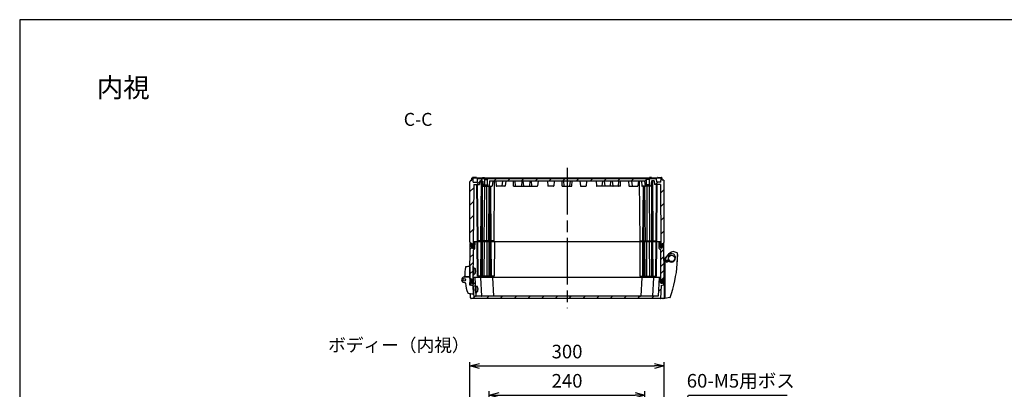
# Model space of a CAD drawing. Units: millimetres. Extents: x 0 to 4846, y 0 to 1680.
# Drawn here: x 2428 to 3948, y 1110 to 1680 of the extents above; entities that cross this region are included whole.
import ezdxf

# ---------------------------------------------------------------- set-up
doc = ezdxf.new("R2010")
doc.units = ezdxf.units.MM
doc.header["$LTSCALE"] = 6
doc.linetypes.add('AM_ISO08W050', pattern=[18, 12, -1.5, 3, -1.5])
doc.linetypes.add('CENTER', pattern=[2, 1.25, -0.25, 0.25, -0.25])
for name, color, linetype, lineweight in [('AM_10', 7, 'AM_ISO08W050', 50), ('AM_5', 3, 'Continuous', 25), ('AM_7', 4, 'AM_ISO08W050', 25), ('AM_8', 1, 'Continuous', 25), ('ｴｸｽﾃﾝｼｮﾝﾌﾚｰﾑ', 3, 'Continuous', 25), ('ｶﾞｽｹｯﾄ', 5, 'Continuous', 25), ('ﾄｯﾌﾟｶﾊﾞｰ', 7, 'Continuous', 25), ('ﾋﾝｼﾞ', 4, 'Continuous', 25), ('ﾋﾞｽ', 8, 'Continuous', 25), ('ﾎﾞﾃﾞｨｰ', 2, 'Continuous', 25), ('ﾗｯﾁ', 6, 'Continuous', 25)]:
    doc.layers.add(name, color=color, linetype=linetype, lineweight=lineweight)
doc.styles.add('ACISOTS', font='isocp.shx', dxfattribs={"height": 1, "bigfont": 'extfont.shx'})
doc.styles.get("Standard").update_dxf_attribs({"font": 'ISOCP.SHX', "bigfont": 'EXTFONT.SHX'})
doc.styles.add('takachi1', font='txt', dxfattribs={"height": 2.5})
doc.dimstyles.new('AM_ISO$0', dxfattribs={"dimtxt": 3.5, "dimasz": 2.5, "dimexe": 1, "dimexo": 1, "dimgap": 1.5, "dimtad": 1, "dimdsep": 46, "dimtxsty": 'STANDARD', "dimblk": 'OPEN30', "dimcen": 0, "dimclrd": 3, "dimclre": 3, "dimclrt": 2, "dimadec": 0, "dimazin": 2, "dimtp": 0.1, "dimtm": 0.1, "dimtfac": 0.71, "dimtmove": 0, "dimatfit": 3, "dimldrblk": 'OPEN30', "dimfxl": 1, "dimlwd": -1, "dimlwe": -1, "dimarcsym": 0})
doc.dimstyles.new('AM_ISO$3', dxfattribs={"dimtxt": 3.5, "dimasz": 2.5, "dimexe": 1, "dimexo": 1, "dimgap": 1.5, "dimtad": 1, "dimtoh": 1, "dimdsep": 46, "dimtxsty": 'STANDARD', "dimblk": 'OPEN30', "dimcen": 0, "dimclrd": 3, "dimclre": 3, "dimclrt": 2, "dimadec": 0, "dimazin": 2, "dimtp": 0.1, "dimtm": 0.1, "dimtfac": 0.71, "dimtofl": 0, "dimtmove": 0, "dimatfit": 0, "dimldrblk": 'OPEN30', "dimfxl": 1, "dimlwd": -1, "dimlwe": -1, "dimarcsym": 0})
pattern_1 = [(45, (-7.334, 2.581), (-10.6066, 10.6066), [])]

# ---------------------------------------------------------------- blocks, each defined once
blk = doc.blocks.new('TK-A3')
blk.add_lwpolyline([(0, 0), (403, 0), (403, 280), (0, 280)], close=True)
blk = doc.blocks.new('*S108')
at = {"layer": 'AM_10', "color": 7, "linetype": 'CENTER', "ltscale": 0.5}
for p, q in [((3063.2, 809.3), (3063.2, 829.3)), ((3483.2, 809.3), (3483.2, 829.3)), ((3043.2, 789.3), (3083.2, 789.3)), ((3503.2, 789.3), (3463.2, 789.3))]:
    blk.add_line(p, q, dxfattribs=at)
at = {"layer": 'AM_10', "color": 1, "linetype": 'CENTER', "ltscale": 0.5}
blk.add_line((3083.2, 789.3), (3463.2, 789.3), dxfattribs=at)
at = {"layer": 'AM_10', "color": 7, "linetype": 'Continuous', "ltscale": 0.5}
blk.add_trace([(3060.6, 809.3), (3065.9, 809.3), (3063.2, 789.3)], dxfattribs=at)
at = {"layer": 'AM_10', "color": 7, "linetype": 'Continuous', "ltscale": 0.5, "extrusion": (0, 0, -1)}
blk.add_trace([(-3485.9, 809.3), (-3480.6, 809.3), (-3483.2, 789.3)], dxfattribs=at)
at = {"layer": 'AM_10', "color": 7, "ltscale": 0.5, "char_height": 20, "attachment_point": 5, "style": 'ACISOTS'}
for s, insert in [('C-C', (3043.2, 1523.6)), ('C', (3063.2, 849.3)), ('C', (3483.2, 849.3))]:
    blk.add_mtext(s, dxfattribs=dict(at, insert=insert))
blk = doc.blocks.new('*S109')
at = {"layer": 'AM_10', "color": 7, "linetype": 'CENTER', "ltscale": 0.5}
for p, q in [((3063.2, 809.3), (3063.2, 829.3)), ((3483.2, 809.3), (3483.2, 829.3)), ((3043.2, 789.3), (3083.2, 789.3)), ((3503.2, 789.3), (3463.2, 789.3))]:
    blk.add_line(p, q, dxfattribs=at)
at = {"layer": 'AM_10', "color": 1, "linetype": 'CENTER', "ltscale": 0.5}
blk.add_line((3083.2, 789.3), (3463.2, 789.3), dxfattribs=at)
at = {"layer": 'AM_10', "color": 7, "linetype": 'Continuous', "ltscale": 0.5}
blk.add_trace([(3060.6, 809.3), (3065.9, 809.3), (3063.2, 789.3)], dxfattribs=at)
at = {"layer": 'AM_10', "color": 7, "linetype": 'Continuous', "ltscale": 0.5, "extrusion": (0, 0, -1)}
blk.add_trace([(-3485.9, 809.3), (-3480.6, 809.3), (-3483.2, 789.3)], dxfattribs=at)
at = {"layer": 'AM_10', "color": 7, "ltscale": 0.5, "char_height": 20, "attachment_point": 5, "style": 'ACISOTS'}
for s, insert in [('C-C', (3043.2, 1523.6)), ('C', (3063.2, 849.3)), ('C', (3483.2, 849.3))]:
    blk.add_mtext(s, dxfattribs=dict(at, insert=insert))
blk = doc.blocks.new('_Open30')
at = {"color": 0, "linetype": 'ByBlock', "lineweight": -2}
for p, q in [((-1, 0.27), (0, 0)), ((0, 0), (-1, -0.27)), ((0, 0), (-1, 0))]:
    blk.add_line(p, q, dxfattribs=at)
blk = doc.blocks.new('*D37')
at = {"layer": 'AM_5', "color": 3}
for p, q in [((3153.2, 984), (3153.2, 1106.6)), ((3168.2, 1100.6), (3378.2, 1100.6)), ((3393.2, 984), (3393.2, 1106.6))]:
    blk.add_line(p, q, dxfattribs=at)
at = {"layer": 'Defpoints', "color": 0}
for p in [(3393.2, 1100.6), (3153.2, 978), (3393.2, 978)]:
    blk.add_point(p, dxfattribs=at)
at = {"layer": 'AM_5', "color": 3, "xscale": 15, "yscale": 15, "zscale": 15, "rotation": 180}
blk.add_blockref('_Open30', (3153.2, 1100.6), dxfattribs=at)
at = {"layer": 'AM_5', "color": 3, "xscale": 15, "yscale": 15, "zscale": 15}
blk.add_blockref('_Open30', (3393.2, 1100.6), dxfattribs=at)
at = {"layer": 'AM_5', "color": 2, "insert": (3273.2, 1120.1), "char_height": 21, "attachment_point": 5}
blk.add_mtext('240', dxfattribs=at)
blk = doc.blocks.new('*D38')
at = {"layer": 'AM_5', "color": 3}
for p, q in [((3123.2, 985.3), (3123.2, 1151.7)), ((3138.2, 1145.7), (3408.2, 1145.7)), ((3423.2, 985.3), (3423.2, 1151.7))]:
    blk.add_line(p, q, dxfattribs=at)
at = {"layer": 'Defpoints', "color": 0}
for p in [(3423.2, 1145.7), (3123.2, 979.3), (3423.2, 979.3)]:
    blk.add_point(p, dxfattribs=at)
at = {"layer": 'AM_5', "color": 3, "xscale": 15, "yscale": 15, "zscale": 15, "rotation": 180}
blk.add_blockref('_Open30', (3123.2, 1145.7), dxfattribs=at)
at = {"layer": 'AM_5', "color": 3, "xscale": 15, "yscale": 15, "zscale": 15}
blk.add_blockref('_Open30', (3423.2, 1145.7), dxfattribs=at)
at = {"layer": 'AM_5', "color": 2, "insert": (3273.2, 1165.2), "char_height": 21, "attachment_point": 5}
blk.add_mtext('300', dxfattribs=at)
blk = doc.blocks.new('*D43')
at = {"layer": 'AM_5', "color": 3}
for p, q in [((3402, 977.5), (3460.9, 1100.6)), ((3460.9, 1100.6), (3613, 1100.6))]:
    blk.add_line(p, q, dxfattribs=at)
at = {"layer": 'Defpoints', "color": 0}
for p in [(3395.5, 964), (3391, 954.5)]:
    blk.add_point(p, dxfattribs=at)
at = {"layer": 'AM_5', "color": 3, "xscale": 15, "yscale": 15, "zscale": 15, "rotation": 244.4053867023137}
blk.add_blockref('_Open30', (3395.5, 964), dxfattribs=at)
at = {"layer": 'AM_5', "color": 2, "insert": (3541.5, 1120.1), "char_height": 21, "attachment_point": 5}
blk.add_mtext('60-M5用ボス', dxfattribs=at)

msp = doc.modelspace()

# ---------------------------------------------------------------- hatches: boundary and pattern name
at = {"layer": 'AM_8', "ltscale": 0.5}
h = msp.add_hatch(dxfattribs=at)
h.set_pattern_fill('_U', color=256, scale=15, angle=45, style=0, pattern_type=0)
h.set_pattern_definition(pattern_1)
edge = h.paths.add_edge_path()
edge.add_line((3127.866, 1330.737), (3126.64, 1330.737))
edge.add_line((3126.64, 1330.737), (3126.268, 1331.491))
edge.add_line((3126.268, 1331.491), (3126.24, 1334.737))
edge.add_line((3126.24, 1334.737), (3123.945, 1334.737))
edge.add_line((3123.945, 1334.737), (3123.945, 1336.237))
edge.add_line((3123.945, 1336.237), (3123.245, 1336.67))
edge.add_line((3123.245, 1336.67), (3123.245, 1430.304))
edge.add_line((3123.245, 1430.304), (3123.995, 1430.737))
edge.add_line((3123.995, 1430.737), (3123.995, 1432.237))
edge.add_line((3123.995, 1432.237), (3126.246, 1432.237))
edge.add_line((3126.246, 1432.237), (3126.304, 1435.553))
edge.add_line((3126.304, 1435.553), (3126.646, 1436.237))
edge.add_line((3126.646, 1436.237), (3127.846, 1436.237))
edge.add_line((3127.846, 1436.237), (3128.188, 1435.553))
edge.add_line((3128.188, 1435.553), (3128.293, 1429.532))
edge.add_arc((3128.593, 1429.537), 0.3, 180.999936, 270)
edge.add_line((3128.593, 1429.237), (3134.797, 1429.237))
edge.add_line((3134.797, 1429.237), (3135.085, 1434.737))
edge.add_line((3135.085, 1434.737), (3411.405, 1434.737))
edge.add_line((3411.405, 1434.737), (3411.694, 1429.237))
edge.add_line((3411.694, 1429.237), (3417.898, 1429.237))
edge.add_arc((3417.898, 1429.537), 0.3, 270, 359.000064)
edge.add_line((3418.198, 1429.532), (3418.303, 1435.553))
edge.add_line((3418.303, 1435.553), (3418.645, 1436.237))
edge.add_line((3418.645, 1436.237), (3419.845, 1436.237))
edge.add_line((3419.845, 1436.237), (3420.187, 1435.553))
edge.add_line((3420.187, 1435.553), (3420.245, 1432.237))
edge.add_line((3420.245, 1432.237), (3422.495, 1432.237))
edge.add_line((3422.495, 1432.237), (3422.495, 1430.737))
edge.add_line((3422.495, 1430.737), (3423.245, 1430.304))
edge.add_line((3423.245, 1430.304), (3423.245, 1336.67))
edge.add_line((3423.245, 1336.67), (3422.545, 1336.237))
edge.add_line((3422.545, 1336.237), (3422.545, 1334.737))
edge.add_line((3422.545, 1334.737), (3420.251, 1334.737))
edge.add_line((3420.251, 1334.737), (3420.223, 1331.491))
edge.add_line((3420.223, 1331.491), (3419.851, 1330.737))
edge.add_line((3419.851, 1330.737), (3418.625, 1330.737))
edge.add_line((3418.625, 1330.737), (3418.251, 1331.491))
edge.add_line((3418.251, 1331.491), (3417.429, 1425.737))
edge.add_line((3417.429, 1425.737), (3408.245, 1425.737))
edge.add_line((3408.245, 1425.737), (3407.957, 1431.237))
edge.add_line((3407.957, 1431.237), (3403.992, 1431.237))
edge.add_arc((3403.992, 1430.737), 0.5, 90, 173.974178)
edge.add_line((3403.495, 1430.79), (3402.735, 1423.595))
edge.add_arc((3402.338, 1423.637), 0.4, 270, 353.974178, ccw=False)
edge.add_line((3402.338, 1423.237), (3400.745, 1423.237))
edge.add_line((3400.745, 1423.237), (3400.745, 1424.737))
edge.add_line((3400.745, 1424.737), (3400.345, 1425.137))
edge.add_line((3400.345, 1425.137), (3400.345, 1433.237))
edge.add_line((3400.345, 1433.237), (3396.145, 1433.237))
edge.add_line((3396.145, 1433.237), (3396.145, 1425.137))
edge.add_line((3396.145, 1425.137), (3395.745, 1424.737))
edge.add_line((3395.745, 1424.737), (3395.745, 1423.237))
edge.add_line((3395.745, 1423.237), (3394.152, 1423.237))
edge.add_arc((3394.152, 1423.637), 0.4, 186.025822, 270, ccw=False)
edge.add_line((3393.754, 1423.595), (3392.995, 1430.79))
edge.add_arc((3392.498, 1430.737), 0.5, 6.025822, 90)
edge.add_line((3392.498, 1431.237), (3387.498, 1431.237))
edge.add_line((3387.498, 1431.237), (3385.188, 1431.237))
edge.add_line((3385.188, 1431.237), (3383.992, 1431.237))
edge.add_line((3383.992, 1431.237), (3367.498, 1431.237))
edge.add_line((3367.498, 1431.237), (3355.885, 1431.237))
edge.add_line((3355.885, 1431.237), (3328.923, 1431.237))
edge.add_line((3328.923, 1431.237), (3317.498, 1431.237))
edge.add_line((3317.498, 1431.237), (3190.606, 1431.237))
edge.add_line((3190.606, 1431.237), (3178.993, 1431.237))
edge.add_line((3178.993, 1431.237), (3162.499, 1431.237))
edge.add_line((3162.499, 1431.237), (3161.303, 1431.237))
edge.add_line((3161.303, 1431.237), (3158.993, 1431.237))
edge.add_line((3158.993, 1431.237), (3153.993, 1431.237))
edge.add_arc((3153.993, 1430.737), 0.5, 90, 173.974178)
edge.add_line((3153.496, 1430.79), (3152.737, 1423.595))
edge.add_arc((3152.339, 1423.637), 0.4, 270, 353.974178, ccw=False)
edge.add_line((3152.339, 1423.237), (3150.746, 1423.237))
edge.add_line((3150.746, 1423.237), (3150.746, 1424.737))
edge.add_line((3150.746, 1424.737), (3150.346, 1425.137))
edge.add_line((3150.346, 1425.137), (3150.346, 1433.237))
edge.add_line((3150.346, 1433.237), (3146.146, 1433.237))
edge.add_line((3146.146, 1433.237), (3146.146, 1425.137))
edge.add_line((3146.146, 1425.137), (3145.746, 1424.737))
edge.add_line((3145.746, 1424.737), (3145.746, 1423.237))
edge.add_line((3145.746, 1423.237), (3144.153, 1423.237))
edge.add_arc((3144.153, 1423.637), 0.4, 186.025822, 270, ccw=False)
edge.add_line((3143.755, 1423.595), (3142.996, 1430.79))
edge.add_arc((3142.499, 1430.737), 0.5, 6.025822, 90)
edge.add_line((3142.499, 1431.237), (3138.534, 1431.237))
edge.add_line((3138.534, 1431.237), (3138.245, 1425.737))
edge.add_line((3138.245, 1425.737), (3129.062, 1425.737))
edge.add_line((3129.062, 1425.737), (3128.24, 1331.491))
edge.add_line((3128.24, 1331.491), (3127.866, 1330.737))
h = msp.add_hatch(dxfattribs=at)
h.set_pattern_fill('_U', color=256, scale=9, angle=45, style=0, pattern_type=0)
h.set_pattern_definition([(45, (-7.334, 2.581), (-6.36396, 6.36396), [])])
edge = h.paths.add_edge_path()
edge.add_line((3125.047, 1279.738), (3123.745, 1279.738))
edge.add_line((3123.745, 1279.738), (3123.745, 1279.737))
edge.add_line((3123.745, 1279.737), (3123.745, 1279.737))
edge.add_line((3123.745, 1279.737), (3123.745, 1281.237))
edge.add_line((3123.745, 1281.237), (3123.245, 1281.537))
edge.add_line((3123.245, 1281.537), (3123.71, 1334.737))
edge.add_line((3123.71, 1334.737), (3125.412, 1334.737))
edge.add_arc((3125.412, 1334.537), 0.2, 0.5, 90, ccw=False)
edge.add_line((3125.612, 1334.539), (3125.657, 1329.422))
edge.add_arc((3127.457, 1329.437), 1.8, 180.5, 270)
edge.add_line((3127.457, 1327.637), (3127.493, 1327.637))
edge.add_arc((3127.493, 1329.437), 1.8, 270, 359.5)
edge.add_line((3129.293, 1329.422), (3129.359, 1336.939))
edge.add_arc((3129.559, 1336.937), 0.2, 90, 179.5, ccw=False)
edge.add_line((3129.559, 1337.137), (3131.124, 1337.137))
edge.add_line((3131.124, 1337.137), (3131.036, 1327.069))
edge.add_arc((3130.036, 1327.078), 1, 300, 359.5, ccw=False)
edge.add_line((3130.536, 1326.212), (3128.802, 1325.211))
edge.add_arc((3128.952, 1324.951), 0.3, 120, 179.5)
edge.add_line((3128.652, 1324.953), (3128.246, 1278.366))
edge.add_arc((3127.168, 1276.987), 1.75, 51.961699, 90)
edge.add_line((3127.168, 1278.737), (3127.109, 1278.737))
edge.add_arc((3127.109, 1276.987), 1.75, 90, 120.812916)
edge.add_line((3126.213, 1278.49), (3126.202, 1279.737))
edge.add_line((3126.202, 1279.737), (3125.065, 1279.737))
edge.add_arc((3125.047, 1279.438), 0.3, 86.537336, 90)
h = msp.add_hatch(dxfattribs=at)
h.set_pattern_fill('_U', color=256, scale=7.68, angle=45, style=0, pattern_type=0)
h.set_pattern_definition([(45, (-7.334, 2.581), (-5.43058, 5.43058), [])])
edge = h.paths.add_edge_path()
edge.add_arc((3416.932, 1336.937), 0.2, 0.5, 90, ccw=False)
edge.add_line((3417.132, 1336.939), (3417.198, 1329.422))
edge.add_arc((3418.998, 1329.437), 1.8, 180.5, 270)
edge.add_line((3418.998, 1327.637), (3419.034, 1327.637))
edge.add_arc((3419.034, 1329.437), 1.8, 270, 359.5)
edge.add_line((3420.834, 1329.422), (3420.879, 1334.539))
edge.add_arc((3421.079, 1334.537), 0.2, 90, 179.5, ccw=False)
edge.add_line((3421.079, 1334.737), (3422.545, 1334.737))
edge.add_line((3422.545, 1334.737), (3422.781, 1334.737))
edge.add_line((3422.781, 1334.737), (3423.245, 1281.537))
edge.add_line((3423.245, 1281.537), (3422.745, 1281.237))
edge.add_line((3422.745, 1281.237), (3422.745, 1279.737))
edge.add_line((3422.745, 1279.737), (3422.745, 1279.737))
edge.add_line((3422.745, 1279.737), (3422.745, 1279.738))
edge.add_line((3422.745, 1279.738), (3421.444, 1279.738))
edge.add_arc((3421.444, 1279.438), 0.3, 90, 93.462664)
edge.add_line((3421.426, 1279.737), (3420.289, 1279.737))
edge.add_line((3420.289, 1279.737), (3420.278, 1278.49))
edge.add_arc((3419.382, 1276.987), 1.75, 59.187084, 90)
edge.add_line((3419.382, 1278.737), (3419.323, 1278.737))
edge.add_arc((3419.323, 1276.987), 1.75, 90, 128.038301)
edge.add_line((3418.245, 1278.366), (3417.838, 1324.953))
edge.add_arc((3417.538, 1324.951), 0.3, 0.5, 60)
edge.add_line((3417.688, 1325.211), (3415.955, 1326.212))
edge.add_arc((3416.455, 1327.078), 1, 180.5, 240, ccw=False)
edge.add_line((3415.455, 1327.069), (3415.367, 1337.137))
edge.add_line((3415.367, 1337.137), (3416.932, 1337.137))
h = msp.add_hatch(dxfattribs=at)
h.set_pattern_fill('_U', color=256, scale=15, angle=45, style=0, pattern_type=0)
h.set_pattern_definition(pattern_1)
edge = h.paths.add_edge_path()
edge.add_arc((3127.123, 1274.488), 1.75, 180.3, 270)
edge.add_line((3127.123, 1272.738), (3127.155, 1272.738))
edge.add_arc((3127.155, 1274.488), 1.75, 270, 359.7)
edge.add_line((3128.905, 1274.479), (3128.944, 1281.94))
edge.add_arc((3129.244, 1281.938), 0.3, 90, 179.7, ccw=False)
edge.add_line((3129.244, 1282.238), (3130.945, 1282.238))
edge.add_line((3130.945, 1282.238), (3132.45, 1253.522))
edge.add_arc((3132.75, 1253.538), 0.3, 183, 270)
edge.add_line((3132.75, 1253.238), (3404.941, 1253.238))
edge.add_line((3404.941, 1253.238), (3413.741, 1253.238))
edge.add_arc((3413.741, 1253.538), 0.3, 270, 357)
edge.add_line((3414.04, 1253.522), (3415.545, 1282.238))
edge.add_line((3415.545, 1282.238), (3417.247, 1282.238))
edge.add_arc((3417.247, 1281.938), 0.3, 0.299729, 89.99811, ccw=False)
edge.add_line((3417.547, 1281.94), (3417.586, 1274.479))
edge.add_arc((3419.336, 1274.488), 1.75, 180.3, 270)
edge.add_line((3419.336, 1272.738), (3419.368, 1272.738))
edge.add_arc((3419.368, 1274.488), 1.75, 270, 359.7)
edge.add_line((3421.118, 1274.479), (3421.144, 1279.44))
edge.add_arc((3421.444, 1279.438), 0.3, 93.462664, 179.7, ccw=False)
edge.add_line((3421.426, 1279.737), (3422.745, 1279.737))
edge.add_line((3422.745, 1279.737), (3422.597, 1271.222))
edge.add_arc((3422.297, 1271.227), 0.3, 287.167267, 359, ccw=False)
edge.add_line((3422.385, 1270.94), (3418.494, 1269.738))
edge.add_line((3418.494, 1269.738), (3417.46, 1250.022))
edge.add_arc((3417.161, 1250.038), 0.3, 270.574733, 357, ccw=False)
edge.add_line((3417.164, 1249.738), (3129.327, 1249.738))
edge.add_arc((3129.33, 1250.038), 0.3, 183, 269.425267, ccw=False)
edge.add_line((3129.031, 1250.022), (3127.997, 1269.738))
edge.add_line((3127.997, 1269.738), (3124.106, 1270.94))
edge.add_arc((3124.194, 1271.227), 0.3, 181, 252.832733, ccw=False)
edge.add_line((3123.894, 1271.222), (3123.745, 1279.737))
edge.add_line((3123.745, 1279.737), (3125.065, 1279.737))
edge.add_arc((3125.047, 1279.438), 0.3, 0.3, 86.537336, ccw=False)
edge.add_line((3125.347, 1279.44), (3125.373, 1274.479))
at = {"layer": 'ｶﾞｽｹｯﾄ'}
h = msp.add_hatch(color=256, dxfattribs=at)
edge = h.paths.add_edge_path()
edge.add_line((3127.493, 1327.637), (3127.457, 1327.637))
edge.add_arc((3127.457, 1329.437), 1.8, 180.5, 270, ccw=False)
edge.add_line((3125.657, 1329.422), (3125.634, 1332.053))
edge.add_arc((3127.434, 1332.037), 1.8, 90, 179.5, ccw=False)
edge.add_line((3127.434, 1333.837), (3127.516, 1333.837))
edge.add_arc((3127.516, 1332.037), 1.8, 0.5, 90, ccw=False)
edge.add_line((3129.316, 1332.053), (3129.293, 1329.422))
edge.add_arc((3127.493, 1329.437), 1.8, -90, -0.5, ccw=False)
h = msp.add_hatch(color=256, dxfattribs=at)
edge = h.paths.add_edge_path()
edge.add_line((3418.998, 1327.637), (3419.034, 1327.637))
edge.add_arc((3419.034, 1329.437), 1.8, -90, -0.5)
edge.add_line((3420.834, 1329.422), (3420.857, 1332.053))
edge.add_arc((3419.057, 1332.037), 1.8, 0.5, 90)
edge.add_line((3419.057, 1333.837), (3418.975, 1333.837))
edge.add_arc((3418.975, 1332.037), 1.8, 90, 179.5)
edge.add_line((3417.175, 1332.053), (3417.198, 1329.422))
edge.add_arc((3418.998, 1329.437), 1.8, 180.5, 270)
h = msp.add_hatch(color=256, dxfattribs=at)
edge = h.paths.add_edge_path()
edge.add_line((3127.109, 1278.737), (3127.168, 1278.737))
edge.add_arc((3127.168, 1276.987), 1.75, 0.3, 90, ccw=False)
edge.add_line((3128.917, 1276.997), (3128.904, 1274.478))
edge.add_arc((3127.154, 1274.487), 1.75, -90, -0.3, ccw=False)
edge.add_line((3127.154, 1272.737), (3127.122, 1272.737))
edge.add_arc((3127.122, 1274.487), 1.75, -179.7, -90, ccw=False)
edge.add_line((3125.372, 1274.478), (3125.359, 1276.997))
edge.add_arc((3127.109, 1276.987), 1.75, 90, 179.7, ccw=False)
h = msp.add_hatch(color=256, dxfattribs=at)
edge = h.paths.add_edge_path()
edge.add_line((3419.382, 1278.737), (3419.323, 1278.737))
edge.add_arc((3419.323, 1276.987), 1.75, 90, 179.7)
edge.add_line((3417.573, 1276.997), (3417.587, 1274.478))
edge.add_arc((3419.337, 1274.487), 1.75, 180.3, 270)
edge.add_line((3419.337, 1272.737), (3419.368, 1272.737))
edge.add_arc((3419.368, 1274.487), 1.75, 270, 359.7)
edge.add_line((3421.118, 1274.478), (3421.132, 1276.997))
edge.add_arc((3419.382, 1276.987), 1.75, 0.3, 90)

# ---------------------------------------------------------------- linework, layer by layer
at = {"layer": 'AM_7'}
msp.add_line((3273.245, 1451.237), (3273.245, 1234.737), dxfattribs=at)
at = {"layer": 'ｴｸｽﾃﾝｼｮﾝﾌﾚｰﾑ'}
for p, q in [((3123.245, 1281.537), (3123.71, 1334.737)), ((3126.24, 1334.737), (3123.71, 1334.737)), ((3125.657, 1329.422), (3125.612, 1334.539)), ((3127.457, 1327.637), (3127.493, 1327.637)), ((3128.23, 1276.537), (3128.652, 1324.953)), ((3130.536, 1326.212), (3128.802, 1325.211)), ((3129.293, 1329.422), (3129.359, 1336.939)), ((3416.932, 1337.137), (3129.559, 1337.137)), ((3131.036, 1327.069), (3131.124, 1337.137)), ((3135.051, 1284.237), (3134.589, 1337.137)), ((3136.072, 1284.237), (3135.611, 1337.137)), ((3140.227, 1284.237), (3140.689, 1337.137)), ((3141.974, 1284.237), (3141.512, 1337.137)), ((3142.607, 1284.237), (3142.607, 1337.137)), ((3145.435, 1284.237), (3145.897, 1337.137)), ((3149.879, 1284.237), (3149.879, 1337.137)), ((3152.707, 1284.237), (3153.169, 1337.137)), ((3154.527, 1284.237), (3154.065, 1337.137)), ((3156.502, 1284.237), (3156.041, 1337.137)), ((3161.119, 1337.137), (3160.657, 1284.237)), ((3385.372, 1337.137), (3385.833, 1284.237)), ((3389.988, 1284.237), (3390.45, 1337.137)), ((3391.964, 1284.237), (3392.426, 1337.137)), ((3393.784, 1284.237), (3393.322, 1337.137)), ((3396.612, 1284.237), (3396.612, 1337.137)), ((3401.055, 1284.237), (3400.594, 1337.137)), ((3403.884, 1284.237), (3403.884, 1337.137)), ((3404.517, 1284.237), (3404.978, 1337.137)), ((3406.263, 1284.237), (3405.802, 1337.137)), ((3410.418, 1284.237), (3410.88, 1337.137)), ((3411.44, 1284.237), (3411.902, 1337.137)), ((3415.455, 1327.069), (3415.367, 1337.137)), ((3415.955, 1326.212), (3417.688, 1325.211)), ((3417.198, 1329.422), (3417.132, 1336.939)), ((3418.261, 1276.537), (3417.838, 1324.953)), ((3419.034, 1327.637), (3418.998, 1327.637)), ((3420.251, 1334.737), (3422.781, 1334.737)), ((3420.834, 1329.422), (3420.879, 1334.539)), ((3423.245, 1281.537), (3422.781, 1334.737)), ((3123.745, 1281.237), (3123.245, 1281.537)), ((3123.745, 1281.237), (3123.745, 1279.737)), ((3123.745, 1279.737), (3126.202, 1279.737)), ((3126.202, 1279.737), (3126.23, 1276.537)), ((3160.657, 1284.237), (3135.051, 1284.237)), ((3137.845, 1282.238), (3137.862, 1284.237)), ((3155.845, 1282.238), (3155.862, 1284.237)), ((3385.833, 1284.237), (3411.44, 1284.237)), ((3390.646, 1282.238), (3390.629, 1284.237)), ((3408.646, 1282.238), (3408.629, 1284.237)), ((3420.289, 1279.737), (3420.261, 1276.537)), ((3422.745, 1279.737), (3420.289, 1279.737)), ((3422.745, 1281.237), (3423.245, 1281.537)), ((3422.745, 1281.237), (3422.745, 1279.737)), ((3126.23, 1276.537), (3126.63, 1275.737)), ((3128.911, 1275.737), (3126.63, 1275.737)), ((3127.83, 1275.737), (3128.23, 1276.537)), ((3417.58, 1275.737), (3419.861, 1275.737)), ((3418.661, 1275.737), (3418.261, 1276.537)), ((3420.261, 1276.537), (3419.861, 1275.737))]:
    msp.add_line(p, q, dxfattribs=at)
for centre, radius, start, end in [((3125.412, 1334.537), 0.2, 0.5, 90), ((3127.457, 1329.437), 1.8, 180.5, 270), ((3127.493, 1329.437), 1.8, 270, 359.5), ((3128.952, 1324.951), 0.3, 120, 179.5), ((3129.559, 1336.937), 0.2, 90, 179.5), ((3130.036, 1327.078), 1, 300, 359.5), ((3416.455, 1327.078), 1, 180.5, 240), ((3416.932, 1336.937), 0.2, 0.5, 90), ((3418.998, 1329.437), 1.8, 180.5, 270), ((3417.538, 1324.951), 0.3, 0.5, 60), ((3419.034, 1329.437), 1.8, 270, 359.5), ((3421.079, 1334.537), 0.2, 90, 179.5)]:
    msp.add_arc(centre, radius, start, end, dxfattribs=at)
at = {"layer": 'ｶﾞｽｹｯﾄ'}
for p, q in [((3127.434, 1333.837), (3127.516, 1333.837)), ((3419.057, 1333.837), (3418.975, 1333.837)), ((3127.109, 1278.737), (3127.168, 1278.737)), ((3419.382, 1278.737), (3419.323, 1278.737))]:
    msp.add_line(p, q, dxfattribs=at)
for centre, radius, start, end in [((3127.434, 1332.037), 1.8, 90, 179.5), ((3127.516, 1332.037), 1.8, 0.5, 90), ((3418.975, 1332.037), 1.8, 90, 179.5), ((3419.057, 1332.037), 1.8, 0.5, 90), ((3127.109, 1276.987), 1.75, 90, 179.7), ((3127.168, 1276.987), 1.75, 0.3, 90), ((3419.323, 1276.987), 1.75, 90, 179.7), ((3419.382, 1276.987), 1.75, 0.3, 90)]:
    msp.add_arc(centre, radius, start, end, dxfattribs=at)
at = {"layer": 'ﾄｯﾌﾟｶﾊﾞｰ'}
for p, q in [((3126.202, 1279.738), (3123.745, 1279.738)), ((3123.91, 1270.298), (3123.745, 1279.738)), ((3125.373, 1274.479), (3125.347, 1279.44)), ((3128.905, 1274.479), (3128.944, 1281.94)), ((3417.247, 1282.238), (3129.244, 1282.238)), ((3130.945, 1282.238), (3132.45, 1253.522)), ((3139.745, 1282.238), (3141.25, 1253.522)), ((3158.045, 1282.238), (3159.55, 1253.522)), ((3388.445, 1282.238), (3386.94, 1253.522)), ((3406.745, 1282.238), (3405.24, 1253.522)), ((3415.545, 1282.238), (3414.04, 1253.522)), ((3417.586, 1274.479), (3417.547, 1281.94)), ((3420.289, 1279.738), (3422.745, 1279.738)), ((3421.118, 1274.479), (3421.144, 1279.44)), ((3422.584, 1270.475), (3422.745, 1279.738)), ((3127.997, 1269.738), (3124.106, 1270.94)), ((3127.123, 1272.738), (3127.155, 1272.738)), ((3127.997, 1269.738), (3129.031, 1250.022)), ((3418.494, 1269.738), (3417.46, 1250.022)), ((3418.494, 1269.738), (3422.385, 1270.94)), ((3419.368, 1272.738), (3419.336, 1272.738)), ((3124.252, 1250.721), (3124.136, 1257.391))]:
    msp.add_line(p, q, dxfattribs=at)
at = {"layer": 'ﾄｯﾌﾟｶﾊﾞｰ', "ltscale": 0.5}
for p, q in [((3421.239, 1249.738), (3125.252, 1249.738)), ((3413.741, 1253.238), (3132.75, 1253.238))]:
    msp.add_line(p, q, dxfattribs=at)
at = {"layer": 'ﾄｯﾌﾟｶﾊﾞｰ'}
for centre, radius, start, end in [((3125.047, 1279.438), 0.3, 0.3, 90), ((3129.244, 1281.938), 0.3, 90, 179.7), ((3417.247, 1281.938), 0.3, 0.299729, 89.99811), ((3421.444, 1279.438), 0.3, 90, 179.7), ((3124.194, 1271.227), 0.3, 181, 252.832733), ((3127.123, 1274.488), 1.75, 180.3, 270), ((3127.155, 1274.488), 1.75, 270, 359.7), ((3419.336, 1274.488), 1.75, 180.3, 270), ((3419.368, 1274.488), 1.75, 270, 359.7), ((3422.297, 1271.227), 0.3, 287.167267, 359), ((3125.252, 1250.738), 1, 181, 270), ((3129.33, 1250.038), 0.3, 183, 269.999788), ((3132.75, 1253.538), 0.3, 183, 270), ((3141.55, 1253.538), 0.3, 183, 270), ((3159.85, 1253.538), 0.3, 183, 270), ((3386.641, 1253.538), 0.3, 270, 357), ((3404.941, 1253.538), 0.3, 270, 357), ((3413.741, 1253.538), 0.3, 270, 357), ((3417.161, 1250.038), 0.3, 270.000212, 357), ((3421.239, 1250.738), 1, 270, 295.734044)]:
    msp.add_arc(centre, radius, start, end, dxfattribs=at)
at = {"layer": 'ﾋﾝｼﾞ'}
for p, q in [((3123.245, 1299.351), (3123.245, 1280.229)), ((3114.814, 1283.24), (3113.041, 1282.595)), ((3114.347, 1282.848), (3114.347, 1282.848)), ((3114.495, 1282.851), (3122.467, 1283.132)), ((3123.545, 1279.107), (3122.467, 1283.132)), ((3123.258, 1270.878), (3123.545, 1279.107)), ((3116.367, 1274.131), (3114.107, 1274.369)), ((3116.367, 1274.131), (3116.367, 1274.131)), ((3127.943, 1269.148), (3123.603, 1270.385)), ((3127.943, 1269.148), (3128.38, 1257.096))]:
    msp.add_line(p, q, dxfattribs=at)
at = {"layer": 'ﾋﾝｼﾞ', "ltscale": 13.59603}
msp.add_line((3115.922, 1284.285), (3123.245, 1283.901), dxfattribs=at)
at = {"layer": 'ﾋﾝｼﾞ'}
msp.add_circle((3114.495, 1278.601), 2, dxfattribs=at)
for centre, radius, start, end in [((3175.341, 1286.995), 60, 169.244096, 182.667392), ((3116.886, 1298.099), 0.5, 100.446604, 169.244096), ((3125.862, 1249.419), 50, 93.000017, 100.446506), ((3114.495, 1278.601), 4.25, 90, 264.758977), ((3114.407, 1284.156), 1, 290, 2.667392), ((3114.472, 1284.18), 1, 289.994533, 2.642467), ((3114.472, 1284.18), 1, 289.994533, 2.642467), ((3115.949, 1284.784), 0.5, 182.139865, 267.00608), ((3115.949, 1284.784), 0.5, 182.139865, 267.00608), ((3115.452, 1273.221), 1, 7.494472, 84.005747), ((3116.763, 1273.445), 0.5, 149.688926, 187.444693), ((3185.678, 1282.451), 70.001, 187.444749, 200.110397), ((3123.759, 1270.861), 0.501, 178.066811, 251.933108), ((3120.414, 1258.554), 0.5, 200.110453, 255.980302), ((3128.95, 1295.907), 38.816, 257.112798, 269.158754)]:
    msp.add_arc(centre, radius, start, end, dxfattribs=at)
at = {"layer": 'ﾋﾝｼﾞ', "ltscale": 2.415323}
msp.add_arc((3114.472, 1284.18), 1, 289.994533, 2.642467, dxfattribs=at)
at = {"layer": 'ﾋﾝｼﾞ', "ltscale": 1.410736}
msp.add_arc((3115.949, 1284.784), 0.5, 182.139865, 267.00608, dxfattribs=at)
at = {"layer": 'ﾋﾝｼﾞ'}
msp.add_ellipse((3175.33, 1286.995), major_axis=(2.229, -59.883), ratio=0.99996203, start_param=4.71239464, end_param=4.72140519, dxfattribs=at)
at = {"layer": 'ﾋﾝｼﾞ', "extrusion": (0, 0, -1)}
msp.add_ellipse((3175.33, 1286.995), major_axis=(2.229, -59.883), ratio=0.99996203, start_param=1.56178012, end_param=1.57079066, dxfattribs=at)
at = {"layer": 'ﾋﾞｽ'}
for p, q in [((3128.322, 1286.041), (3128.427, 1298.041)), ((3129.427, 1298.032), (3128.427, 1298.041)), ((3129.322, 1286.032), (3129.427, 1298.032)), ((3129.71, 1296.029), (3131.058, 1296.018)), ((3132.053, 1292.609), (3131.905, 1292.61)), ((3131.918, 1294.1), (3131.93, 1294.11)), ((3129.322, 1286.032), (3128.322, 1286.041)), ((3129.64, 1288.03), (3130.988, 1288.018)), ((3131.882, 1289.921), (3131.894, 1289.91)), ((3131.895, 1291.41), (3132.043, 1291.409)), ((3132.573, 1270.285), (3131.574, 1270.233)), ((3132.202, 1258.249), (3131.574, 1270.233)), ((3133.201, 1258.302), (3132.573, 1270.285)), ((3132.977, 1268.304), (3134.324, 1268.374)), ((3135.299, 1266.512), (3135.311, 1266.523)), ((3135.525, 1265.032), (3135.377, 1265.025)), ((3135.44, 1263.826), (3135.588, 1263.834)), ((3135.518, 1262.339), (3135.53, 1262.329)), ((3133.201, 1258.302), (3132.202, 1258.249)), ((3133.396, 1260.314), (3134.743, 1260.385))]:
    msp.add_line(p, q, dxfattribs=at)
for centre, radius, start, end in [((3129.707, 1295.729), 0.3, 89.5, 179.5), ((3131.053, 1295.418), 0.6, 14.621663, 89.5), ((3118.442, 1292.128), 13.633, 8.360789, 14.621665), ((3118.442, 1292.128), 13.62, 2.024837, 8.325002), ((3129.642, 1288.33), 0.3, 179.5, 269.5), ((3130.994, 1288.618), 0.6, 269.5, 344.378337), ((3118.442, 1292.128), 13.633, 344.378335, 350.639211), ((3118.442, 1292.128), 13.62, 350.674998, 356.975163), ((3132.993, 1268.004), 0.3, 93, 183), ((3134.355, 1267.775), 0.6, 18.121663, 93), ((3121.968, 1263.721), 13.633, 11.860789, 18.121665), ((3121.968, 1263.721), 13.633, 347.878335, 354.139211), ((3121.968, 1263.721), 13.62, 5.524837, 11.825002), ((3121.968, 1263.721), 13.62, 354.174998, 0.475163), ((3133.38, 1260.614), 0.3, 183, 273), ((3134.711, 1260.984), 0.6, 273, 347.878337)]:
    msp.add_arc(centre, radius, start, end, dxfattribs=at)
at = {"layer": 'ﾋﾞｽ', "extrusion": (0, 0, -1)}
for centre, major_axis, start_param, end_param in [((3123.346, 1292.085), (0.1, 11.462), 1.51842835, 1.57079633), ((3123.346, 1292.085), (-0.1, -11.462), 4.71238898, 4.76475695), ((3126.866, 1263.978), (-0.6, 11.447), 1.51842835, 1.57079633), ((3126.866, 1263.978), (0.6, -11.447), 4.71238898, 4.76475695)]:
    msp.add_ellipse(centre, major_axis=major_axis, ratio=0.74735417, start_param=start_param, end_param=end_param, dxfattribs=at)
at = {"layer": 'ﾎﾞﾃﾞｨｰ'}
for p, q in [((3123.995, 1430.737), (3123.245, 1430.304)), ((3123.245, 1336.67), (3123.245, 1430.304)), ((3123.995, 1432.237), (3126.246, 1432.237)), ((3123.995, 1432.237), (3123.995, 1430.737)), ((3126.246, 1432.237), (3126.304, 1435.553)), ((3126.304, 1435.553), (3126.646, 1436.237)), ((3126.646, 1436.237), (3419.845, 1436.237)), ((3132.931, 1436.737), (3127.813, 1436.737)), ((3127.846, 1436.237), (3128.188, 1435.553)), ((3128.293, 1429.532), (3128.188, 1435.553)), ((3128.593, 1429.237), (3134.797, 1429.237)), ((3134.797, 1429.237), (3135.085, 1434.737)), ((3135.085, 1434.737), (3411.405, 1434.737)), ((3138.534, 1431.237), (3138.245, 1425.737)), ((3138.534, 1431.237), (3142.499, 1431.237)), ((3140.245, 1338.737), (3141.053, 1431.237)), ((3141.908, 1338.737), (3141.908, 1431.237)), ((3142.438, 1338.737), (3142.438, 1431.237)), ((3142.724, 1436.737), (3142.715, 1436.239)), ((3142.724, 1436.737), (3145.815, 1436.737)), ((3142.996, 1430.79), (3143.755, 1423.595)), ((3145.815, 1436.737), (3145.811, 1436.239)), ((3146.146, 1433.237), (3150.346, 1433.237)), ((3146.146, 1425.137), (3146.146, 1433.237)), ((3150.346, 1425.137), (3150.346, 1433.237)), ((3153.496, 1430.79), (3152.737, 1423.595)), ((3153.993, 1431.237), (3392.498, 1431.237)), ((3158.496, 1430.79), (3157.737, 1423.595)), ((3160.495, 1338.737), (3161.303, 1431.237)), ((3162.996, 1430.79), (3163.755, 1423.595)), ((3173.496, 1430.79), (3172.737, 1423.595)), ((3178.496, 1430.79), (3177.737, 1423.595)), ((3190.746, 1423.237), (3190.606, 1431.237)), ((3193.819, 1423.596), (3193.071, 1430.79)), ((3203.421, 1430.79), (3202.672, 1423.596)), ((3206.319, 1423.596), (3205.571, 1430.79)), ((3215.921, 1430.79), (3215.172, 1423.596)), ((3218.819, 1423.596), (3218.071, 1430.79)), ((3228.496, 1430.79), (3227.737, 1423.595)), ((3242.996, 1430.79), (3243.755, 1423.595)), ((3253.496, 1430.79), (3252.737, 1423.595)), ((3265.746, 1423.237), (3265.606, 1431.237)), ((3268.819, 1423.596), (3268.071, 1430.79)), ((3277.671, 1423.596), (3278.42, 1430.79)), ((3280.745, 1423.237), (3280.885, 1431.237)), ((3292.995, 1430.79), (3293.754, 1423.595)), ((3303.495, 1430.79), (3302.735, 1423.595)), ((3317.995, 1430.79), (3318.754, 1423.595)), ((3327.671, 1423.596), (3328.42, 1430.79)), ((3330.569, 1430.79), (3331.318, 1423.596)), ((3340.171, 1423.596), (3340.92, 1430.79)), ((3343.069, 1430.79), (3343.818, 1423.596)), ((3352.671, 1423.596), (3353.42, 1430.79)), ((3355.745, 1423.237), (3355.885, 1431.237)), ((3367.995, 1430.79), (3368.754, 1423.595)), ((3372.995, 1430.79), (3373.754, 1423.595)), ((3383.495, 1430.79), (3382.735, 1423.595)), ((3385.995, 1338.737), (3385.188, 1431.237)), ((3387.995, 1430.79), (3388.754, 1423.595)), ((3392.995, 1430.79), (3393.754, 1423.595)), ((3400.345, 1433.237), (3396.145, 1433.237)), ((3396.145, 1425.137), (3396.145, 1433.237)), ((3400.345, 1425.137), (3400.345, 1433.237)), ((3403.767, 1436.737), (3400.676, 1436.737)), ((3400.676, 1436.737), (3400.68, 1436.239)), ((3403.495, 1430.79), (3402.735, 1423.595)), ((3403.767, 1436.737), (3403.776, 1436.239)), ((3407.957, 1431.237), (3403.992, 1431.237)), ((3404.053, 1338.737), (3404.053, 1431.237)), ((3404.583, 1338.737), (3404.583, 1431.237)), ((3406.245, 1338.737), (3405.438, 1431.237)), ((3407.957, 1431.237), (3408.245, 1425.737)), ((3411.694, 1429.237), (3411.405, 1434.737)), ((3417.898, 1429.237), (3411.694, 1429.237)), ((3413.56, 1436.737), (3418.678, 1436.737)), ((3418.198, 1429.532), (3418.303, 1435.553)), ((3418.645, 1436.237), (3418.303, 1435.553)), ((3420.187, 1435.553), (3419.845, 1436.237)), ((3420.245, 1432.237), (3420.187, 1435.553)), ((3422.495, 1432.237), (3420.245, 1432.237)), ((3422.495, 1432.237), (3422.495, 1430.737)), ((3422.495, 1430.737), (3423.245, 1430.304)), ((3423.245, 1336.67), (3423.245, 1430.304)), ((3129.062, 1425.737), (3128.24, 1331.491)), ((3129.062, 1425.737), (3138.245, 1425.737)), ((3134.808, 1338.737), (3134.048, 1425.737)), ((3135.745, 1338.737), (3134.986, 1425.737)), ((3144.153, 1423.237), (3157.339, 1423.237)), ((3145.266, 1338.737), (3146.004, 1423.237)), ((3145.746, 1424.737), (3146.146, 1425.137)), ((3145.746, 1424.737), (3150.746, 1424.737)), ((3145.746, 1423.237), (3145.746, 1424.737)), ((3146.146, 1425.137), (3150.346, 1425.137)), ((3149.509, 1338.737), (3149.509, 1423.237)), ((3150.746, 1424.737), (3150.346, 1425.137)), ((3150.746, 1423.237), (3150.746, 1424.737)), ((3152.337, 1338.737), (3153.075, 1423.237)), ((3154.468, 1338.737), (3153.731, 1423.237)), ((3156.021, 1338.737), (3155.284, 1423.237)), ((3177.339, 1423.237), (3164.153, 1423.237)), ((3190.746, 1423.237), (3227.339, 1423.237)), ((3252.339, 1423.237), (3244.153, 1423.237)), ((3265.746, 1423.237), (3280.745, 1423.237)), ((3294.152, 1423.237), (3302.338, 1423.237)), ((3355.745, 1423.237), (3319.152, 1423.237)), ((3369.152, 1423.237), (3382.338, 1423.237)), ((3402.338, 1423.237), (3389.152, 1423.237)), ((3390.47, 1338.737), (3391.207, 1423.237)), ((3392.023, 1338.737), (3392.76, 1423.237)), ((3394.153, 1338.737), (3393.416, 1423.237)), ((3395.745, 1424.737), (3396.145, 1425.137)), ((3400.745, 1424.737), (3395.745, 1424.737)), ((3395.745, 1423.237), (3395.745, 1424.737)), ((3400.345, 1425.137), (3396.145, 1425.137)), ((3396.982, 1338.737), (3396.982, 1423.237)), ((3400.745, 1424.737), (3400.345, 1425.137)), ((3401.225, 1338.737), (3400.487, 1423.237)), ((3400.745, 1423.237), (3400.745, 1424.737)), ((3417.429, 1425.737), (3408.245, 1425.737)), ((3410.745, 1338.737), (3411.505, 1425.737)), ((3411.683, 1338.737), (3412.442, 1425.737)), ((3417.429, 1425.737), (3418.251, 1331.491)), ((3160.495, 1338.737), (3134.808, 1338.737)), ((3138.303, 1338.737), (3138.29, 1337.237)), ((3156.303, 1338.737), (3156.29, 1337.237)), ((3385.995, 1338.737), (3411.683, 1338.737)), ((3390.188, 1338.737), (3390.201, 1337.237)), ((3408.188, 1338.737), (3408.201, 1337.237)), ((3123.945, 1336.237), (3123.245, 1336.67)), ((3123.945, 1334.737), (3123.945, 1336.237)), ((3126.24, 1334.737), (3123.945, 1334.737)), ((3126.24, 1334.737), (3126.268, 1331.491)), ((3126.64, 1330.737), (3126.268, 1331.491)), ((3128.911, 1330.737), (3126.64, 1330.737)), ((3128.24, 1331.491), (3127.866, 1330.737)), ((3417.58, 1330.737), (3419.851, 1330.737)), ((3418.251, 1331.491), (3418.625, 1330.737)), ((3419.851, 1330.737), (3420.223, 1331.491)), ((3420.251, 1334.737), (3420.223, 1331.491)), ((3420.251, 1334.737), (3422.545, 1334.737)), ((3422.545, 1336.237), (3423.245, 1336.67)), ((3422.545, 1334.737), (3422.545, 1336.237))]:
    msp.add_line(p, q, dxfattribs=at)
for points in [[(3193.071, 1430.79, 0), (3193.042, 1430.911, 0), (3192.988, 1431.016, 0), (3192.907, 1431.108, 0), (3192.807, 1431.178, 0), (3192.695, 1431.221, 0), (3192.568, 1431.237, 0)], [(3203.924, 1431.237, 0), (3203.797, 1431.221, 0), (3203.685, 1431.178, 0), (3203.585, 1431.108, 0), (3203.504, 1431.016, 0), (3203.45, 1430.911, 0), (3203.421, 1430.79, 0)], [(3205.571, 1430.79, 0), (3205.542, 1430.911, 0), (3205.488, 1431.016, 0), (3205.407, 1431.108, 0), (3205.307, 1431.178, 0), (3205.195, 1431.221, 0), (3205.068, 1431.237, 0)], [(3216.424, 1431.237, 0), (3216.297, 1431.221, 0), (3216.185, 1431.178, 0), (3216.085, 1431.108, 0), (3216.004, 1431.016, 0), (3215.95, 1430.911, 0), (3215.921, 1430.79, 0)], [(3218.071, 1430.79, 0), (3218.042, 1430.911, 0), (3217.988, 1431.016, 0), (3217.907, 1431.108, 0), (3217.807, 1431.178, 0), (3217.695, 1431.221, 0), (3217.568, 1431.237, 0)], [(3268.071, 1430.79, 0), (3268.042, 1430.911, 0), (3267.988, 1431.016, 0), (3267.907, 1431.108, 0), (3267.807, 1431.178, 0), (3267.695, 1431.221, 0), (3267.568, 1431.237, 0)], [(3278.42, 1430.79, 0), (3278.449, 1430.911, 0), (3278.503, 1431.016, 0), (3278.584, 1431.108, 0), (3278.684, 1431.178, 0), (3278.796, 1431.221, 0), (3278.923, 1431.237, 0)], [(3328.42, 1430.79, 0), (3328.449, 1430.911, 0), (3328.503, 1431.016, 0), (3328.584, 1431.108, 0), (3328.684, 1431.178, 0), (3328.796, 1431.221, 0), (3328.923, 1431.237, 0)], [(3330.067, 1431.237, 0), (3330.193, 1431.221, 0), (3330.306, 1431.178, 0), (3330.406, 1431.108, 0), (3330.487, 1431.016, 0), (3330.541, 1430.911, 0), (3330.569, 1430.79, 0)], [(3340.92, 1430.79, 0), (3340.949, 1430.911, 0), (3341.003, 1431.016, 0), (3341.084, 1431.108, 0), (3341.184, 1431.178, 0), (3341.296, 1431.221, 0), (3341.423, 1431.237, 0)], [(3342.567, 1431.237, 0), (3342.693, 1431.221, 0), (3342.806, 1431.178, 0), (3342.906, 1431.108, 0), (3342.987, 1431.016, 0), (3343.041, 1430.911, 0), (3343.069, 1430.79, 0)], [(3353.42, 1430.79, 0), (3353.449, 1430.911, 0), (3353.503, 1431.016, 0), (3353.584, 1431.108, 0), (3353.684, 1431.178, 0), (3353.796, 1431.221, 0), (3353.923, 1431.237, 0)]]:
    msp.add_polyline3d(points, dxfattribs=at)
for centre, radius, start, end in [((3127.813, 1436.038), 0.7, 89.988823, 163.423567), ((3128.593, 1429.537), 0.3, 180.999936, 270), ((3132.931, 1436.038), 0.7, 16.576433, 90.011177), ((3142.499, 1430.737), 0.5, 6.025822, 90), ((3153.993, 1430.737), 0.5, 90, 173.974178), ((3158.993, 1430.737), 0.5, 90, 173.974178), ((3162.499, 1430.737), 0.5, 6.025822, 90), ((3173.993, 1430.737), 0.5, 90, 173.97418), ((3178.993, 1430.737), 0.5, 90, 173.97418), ((3228.993, 1430.737), 0.5, 90, 173.97418), ((3242.499, 1430.737), 0.5, 6.02582, 90), ((3253.993, 1430.737), 0.5, 90, 173.97418), ((3292.498, 1430.737), 0.5, 6.02582, 90), ((3303.992, 1430.737), 0.5, 90, 173.97418), ((3317.498, 1430.737), 0.5, 6.02582, 90), ((3367.498, 1430.737), 0.5, 6.02582, 90), ((3372.498, 1430.737), 0.5, 6.02582, 90), ((3383.992, 1430.737), 0.5, 90, 173.974178), ((3387.498, 1430.737), 0.5, 6.025822, 90), ((3392.498, 1430.737), 0.5, 6.025822, 90), ((3403.992, 1430.737), 0.5, 90, 173.974178), ((3413.56, 1436.038), 0.7, 89.988823, 163.423567), ((3417.898, 1429.537), 0.3, 270, 359.000064), ((3418.678, 1436.038), 0.7, 16.576433, 90.011177), ((3144.153, 1423.637), 0.4, 186.025822, 270), ((3152.339, 1423.637), 0.4, 270, 353.974178), ((3157.339, 1423.637), 0.4, 270, 353.974178), ((3164.153, 1423.637), 0.4, 186.025822, 270), ((3172.339, 1423.637), 0.4, 270, 353.974178), ((3177.339, 1423.637), 0.4, 270, 353.974178), ((3194.217, 1423.637), 0.4, 185.943504, 270), ((3202.275, 1423.637), 0.4, 270, 354.056576), ((3206.717, 1423.637), 0.4, 185.943504, 270), ((3214.775, 1423.637), 0.4, 270, 354.056576), ((3219.217, 1423.637), 0.4, 185.943504, 270), ((3227.339, 1423.637), 0.4, 270, 353.974178), ((3244.153, 1423.637), 0.4, 186.025822, 270), ((3252.339, 1423.637), 0.4, 270, 353.974178), ((3269.217, 1423.637), 0.4, 185.943504, 270), ((3277.274, 1423.637), 0.4, 270, 354.056496), ((3294.152, 1423.637), 0.4, 186.025822, 270), ((3302.338, 1423.637), 0.4, 270, 353.974178), ((3319.152, 1423.637), 0.4, 186.025822, 270), ((3327.274, 1423.637), 0.4, 270, 354.056496), ((3331.716, 1423.637), 0.4, 185.943424, 270), ((3339.774, 1423.637), 0.4, 270, 354.056496), ((3344.216, 1423.637), 0.4, 185.943424, 270), ((3352.274, 1423.637), 0.4, 270, 354.056496), ((3369.152, 1423.637), 0.4, 186.025822, 270), ((3374.152, 1423.637), 0.4, 186.025822, 270), ((3382.338, 1423.637), 0.4, 270, 353.974178), ((3389.152, 1423.637), 0.4, 186.025822, 270), ((3394.152, 1423.637), 0.4, 186.025822, 270), ((3402.338, 1423.637), 0.4, 270, 353.974178)]:
    msp.add_arc(centre, radius, start, end, dxfattribs=at)
at = {"layer": 'ﾗｯﾁ'}
for p, q in [((3423.251, 1311.766), (3423.243, 1281.846)), ((3425.316, 1311.765), (3423.251, 1311.766)), ((3423.751, 1311.765), (3426.276, 1313.846)), ((3426.502, 1308.479), (3427.174, 1308.708)), ((3427.86, 1308.889), (3427.174, 1308.708)), ((3429.387, 1313.285), (3429.387, 1311.091)), ((3437.908, 1318.038), (3435.565, 1318.649)), ((3424.251, 1306.823), (3424.226, 1249.664)), ((3427.24, 1306.037), (3427.926, 1306.219)), ((3428.598, 1306.448), (3427.926, 1306.219)), ((3442.943, 1303.716), (3443.373, 1303.404)), ((3424.24, 1281.915), (3423.243, 1281.846)), ((3421.41, 1270.642), (3423.564, 1270.336)), ((3423.769, 1250.887), (3423.779, 1270.088)), ((3423.463, 1249.768), (3417.459, 1250.001)), ((3423.723, 1250.004), (3423.769, 1250.887)), ((3423.769, 1250.887), (3424.227, 1252.297)), ((3431.838, 1251.135), (3424.226, 1249.664))]:
    msp.add_line(p, q, dxfattribs=at)
msp.add_lwpolyline([(3443.231, 1303.546), (3443.231, 1303.527), (3443.239, 1303.501)], dxfattribs=at)
for centre, radius in [((3427.564, 1307.456), 1.777), ((3427.549, 1307.457), 1.581), ((3434.751, 1311.761), 5)]:
    msp.add_circle(centre, radius, dxfattribs=at)
for centre, radius, start, end in [((3440.988, 1305.8), 16.769, 103.596103, 176.506281), ((3427.55, 1307.463), 1.5, 142.43768, 251.186354), ((3426.599, 1308.195), 0.3, 108.813456, 142.43768), ((3427.937, 1308.599), 0.3, 71.187214, 104.811443), ((3427.55, 1307.463), 1.5, 322.43854, 71.187214), ((3433.083, 1313.259), 3.696, 148.693708, 179.601448), ((3434.779, 1311.348), 5.398, 182.72216, 352.55029), ((3438.398, 1309.987), 9.937, 124.115195, 148.498674), ((3434.739, 1315.001), 3.741, 77.250301, 120.790086), ((3420.668, 1262.721), 61.596, 68.468587, 74.579186), ((3436.879, 1315.285), 2.94, 3.95866, 69.510632), ((11979.254, 2127.344), 8577.948, 185.4308598, 185.452907), ((3434.223, 1311.396), 5.957, 352.782587, 7.774165), ((5235.185, 1213.425), 1794.572, 176.840697, 177.071906), ((3253.915, 1317.105), 189.8, 355.903481, 359.724195), ((3442.907, 1319.088), 1, 0.676506, 68.468587), ((3531.23, 1306.085), 88.112, 172.382684, 175.936953), ((3413.935, 1318.746), 29.974, 358.095589, 0.676506), ((3427.163, 1306.327), 0.3, 251.186354, 284.81346), ((3428.501, 1306.732), 0.3, 288.811434, 322.43854), ((3253.915, 1317.105), 190, 339.785578, 355.838244), ((3449.119, 1304.352), 6.209, 173.112985, 185.882565), ((3443.315, 1303.323), 0.1, 355.838244, 54.074326), ((3423.529, 1270.088), 0.25, 359.971111, 81.913444), ((3423.473, 1250.018), 0.25, 267.779373, 356.979373), ((3431.706, 1251.67), 0.551, 283.900748, 336.81929)]:
    msp.add_arc(centre, radius, start, end, dxfattribs=at)

# ---------------------------------------------------------------- block references
at = {"lineweight": 0, "xscale": 6, "yscale": 6, "zscale": 6}
msp.add_blockref('TK-A3', (2428, 0), dxfattribs=at)
at = {"layer": 'AM_10', "ltscale": 0.5}
for name in ['*S108', '*S109']:
    msp.add_blockref(name, (0, 0), dxfattribs=at)

# ---------------------------------------------------------------- texts
at = {"attachment_point": 1, "style": 'takachi1'}
for s, width, insert, char_height in [('{\\Fisocp,extfont|c128;内視}', 81.94642, (2546.928, 1590.366), 30), ('{\\Fisocp,extfont|c128;ボディー（内視）}', 195.82007, (2904.399, 1187.855), 20)]:
    msp.add_mtext_dynamic_manual_height_columns(s, width=width, gutter_width=12.5, heights=[0], dxfattribs=dict(at, insert=insert, char_height=char_height))

# ---------------------------------------------------------------- dimensions: what is measured, and where the dimension line sits
at = {"layer": 'AM_5'}
for base, p1, p2, picture, middle in [((3423.245, 1145.668), (3123.245, 979.277), (3423.245, 979.277), '*D38', (3273.245, 1165.168)), ((3393.245, 1100.621), (3153.245, 977.952), (3393.245, 977.952), '*D37', (3273.245, 1120.123))]:
    dim = msp.add_linear_dim(base=base, p1=p1, p2=p2, dimstyle='AM_ISO$0', override={"dimscale": 6}, dxfattribs=at)
    dim.commit()
    dim.dimension.update_dxf_attribs({"geometry": picture, "text_midpoint": middle})
dim = msp.add_diameter_dim_2p(p1=(3390.977, 954.542), p2=(3395.513, 964.012), text='60-M5用ボス', dimstyle='AM_ISO$3', override={"dimscale": 6}, dxfattribs=at)
dim.commit()
dim.dimension.update_dxf_attribs({"geometry": '*D43', "text_midpoint": (3541.453, 1100.621), "dimtype": 163})

doc.saveas('drawing.dxf')
